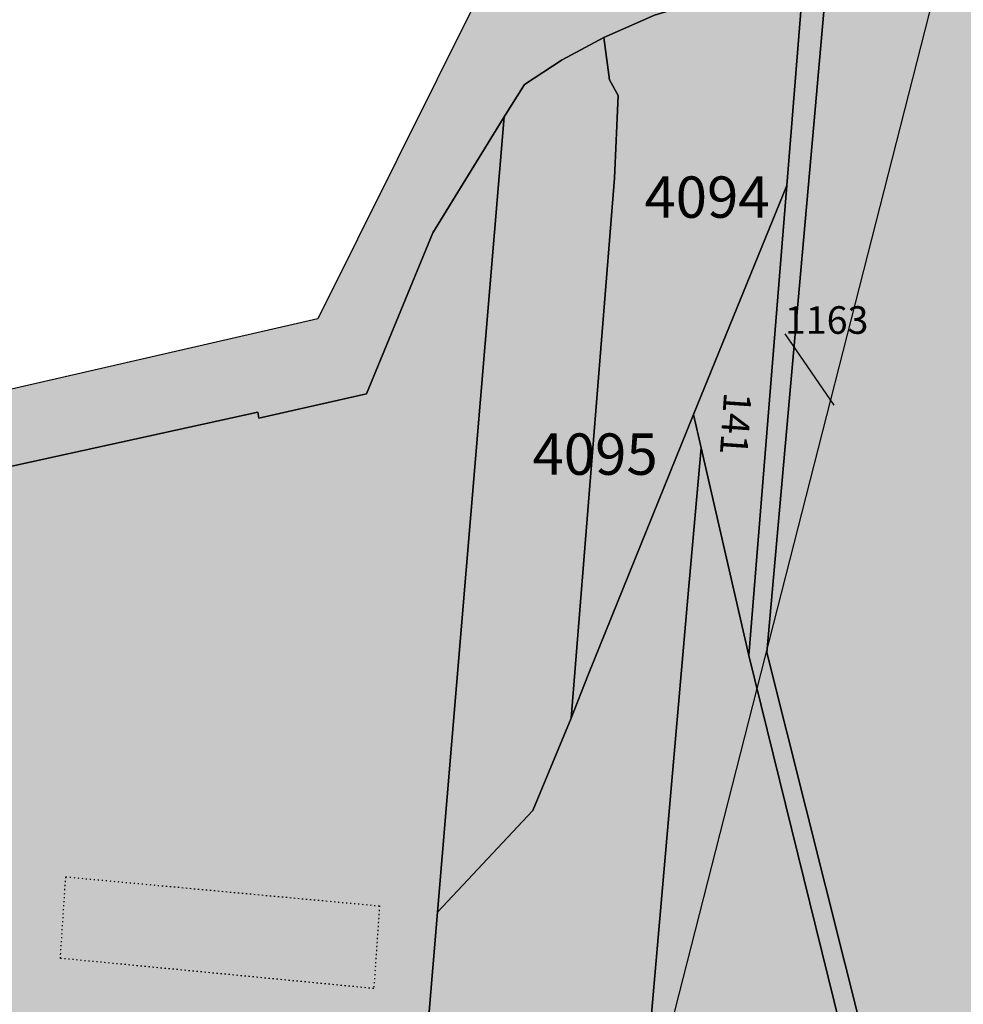
# Model space of a CAD drawing. Extents: x 1538956 to 1571595, y 5042519 to 5072519.
# Drawn here: x 1546897 to 1546979, y 5059343 to 5059429 of the extents above; entities that cross this region are included whole.
import ezdxf

# ---------------------------------------------------------------- set-up
doc = ezdxf.new("R2010")
doc.units = 0
doc.header["$LTSCALE"] = 2
doc.header["$MEASUREMENT"] = 0
for name, pattern in [('CONTINUA', [0]), ('FRECCETTA', [1, -1]), ('PUNTEGGIATA', [0.15, 0.025, -0.125])]:
    doc.linetypes.add(name, pattern=pattern)
for name, color, linetype in [('base_cat_CONFINE', 92, 'CONTINUA'), ('base_cat_LINEEVARIE', 92, 'CONTINUA'), ('base_cat_PARTICELLE', 92, 'CONTINUA'), ('base_cat_ret_foglio', 71, 'Continuous'), ('base_cat_STRADE', 92, 'CONTINUA'), ('inviluppo', 255, 'Continuous')]:
    doc.layers.add(name, color=color, linetype=linetype)

msp = doc.modelspace()

# ---------------------------------------------------------------- hatches: boundary and pattern name
at = {"layer": 'base_cat_ret_foglio'}
msp.add_hatch(color=256, dxfattribs=at).paths.add_polyline_path([(1546862.814, 5058704.907), (1546887.566, 5058703.414), (1546887.136, 5058697.773), (1546927.299, 5058695.705), (1547029.393, 5058695.487), (1547064.876, 5058695.269), (1547093.363, 5058694.452), (1547215.94, 5058690.935), (1547321.894, 5058690.497), (1547322.424, 5058676.047), (1547330.223, 5058676.39), (1547404.81, 5058676.787), (1547404.333, 5058670.194), (1547465.9, 5058675.354), (1547487.736, 5058677.184), (1547524.592, 5058686.319), (1547573.681, 5058704.906), (1547578.744, 5058675.592), (1547579.718, 5058669.956), (1547584.484, 5058641.44), (1547650.412, 5058681.235), (1547664.275, 5058657.021), (1547667.966, 5058650.574), (1547669.634, 5058650.495), (1547669.634, 5058726.352), (1547678.689, 5058728.02), (1547677.816, 5058733.183), (1547759.551, 5058750.499), (1547815.073, 5058680.917), (1547819.16, 5058682.906), (1547851.256, 5058700.139), (1547857.58, 5058701.879), (1547889.202, 5058662.194), (1547903.263, 5058641.144), (1547904.065, 5058639.943), (1547922.879, 5058651.442), (1547938.81, 5058662.579), (1547939.164, 5058662.826), (1547945.501, 5058667.235), (1547950.803, 5058670.925), (1547980.746, 5058691.76), (1548001.448, 5058705.163), (1548024.522, 5058720.102), (1548031.168, 5058724.793), (1548055.215, 5058742.828), (1548073.081, 5058757.374), (1548075.745, 5058759.587), (1548117.035, 5058793.897), (1548117.303, 5058794.164), (1548137.127, 5058813.892), (1548156.519, 5058831.542), (1548155.382, 5058833.111), (1548146.368, 5058845.55), (1548140.558, 5058853.568), (1548164.073, 5058870.7), (1548149.921, 5058901.983), (1548141.409, 5058918.582), (1548136.82, 5058926.511), (1548136.935, 5059199.883), (1548136.937, 5059204.66), (1548137.067, 5059514.993), (1548137.069, 5059520.793), (1548122.924, 5059511.879), (1548132.225, 5059521.762), (1548139.556, 5059533.405), (1548142.107, 5059537.458), (1548145.208, 5059543.852), (1548128.349, 5059580.088), (1548148.696, 5059592.49), (1548141.72, 5059624.462), (1548139.782, 5059623.881), (1548133.896, 5059647.459), (1548135.597, 5059648.401), (1548146.828, 5059654.622), (1548136.625, 5059670.338), (1548134.156, 5059673.831), (1548131.571, 5059672.515), (1548092.584, 5059652.672), (1548088.502, 5059650.594), (1548079.077, 5059668.145), (1548074.971, 5059675.791), (1548069.632, 5059685.734), (1548065.564, 5059683.357), (1548052.227, 5059710.725), (1548033.693, 5059695.482), (1548031.615, 5059700.505), (1548008.924, 5059692.191), (1548017.765, 5059666.622), (1548030.167, 5059632.783), (1548034.242, 5059621.888), (1548023.121, 5059617.702), (1548019.997, 5059625.12), (1548018.67, 5059629.728), (1548015.156, 5059638.864), (1548008.9, 5059655.606), (1548002.698, 5059673.383), (1548000.163, 5059680.649), (1547995.683, 5059693.491), (1547985.254, 5059685.194), (1547976.545, 5059678.265), (1547974.6, 5059676.718), (1547974.455, 5059676.602), (1547962.85, 5059676.602), (1547897.439, 5059635.997), (1547832.269, 5059691.591), (1547823.469, 5059699.098), (1547818.589, 5059703.261), (1547817.352, 5059704.316), (1547818.593, 5059705.878), (1547821.345, 5059709.861), (1547825.967, 5059715.168), (1547821.923, 5059713.915), (1547820.381, 5059713.438), (1547818.796, 5059711.132), (1547812.596, 5059703.835), (1547818.796, 5059698.474), (1547819.441, 5059687.883), (1547819.635, 5059684.654), (1547821.508, 5059678.389), (1547819.558, 5059677.638), (1547816.139, 5059676.322), (1547810.043, 5059673.974), (1547769.907, 5059658.076), (1547729.05, 5059641.893), (1547721.041, 5059664.429), (1547716.221, 5059676.017), (1547703.608, 5059694.168), (1547696.117, 5059701.158), (1547688.656, 5059708.473), (1547682.079, 5059707.201), (1547635.827, 5059698.254), (1547625.954, 5059739.305), (1547637.394, 5059741.454), (1547638.326, 5059737.303), (1547640.398, 5059737.065), (1547658.243, 5059735.017), (1547661.259, 5059735.006), (1547662.115, 5059741.563), (1547667.341, 5059758.193), (1547667.626, 5059759.809), (1547650.14, 5059773.304), (1547641.779, 5059778.434), (1547636.173, 5059780.049), (1547630.185, 5059781.665), (1547632.697, 5059767.921), (1547610.768, 5059762.511), (1547608.388, 5059776.881), (1547587.329, 5059772.067), (1547585.597, 5059732.202), (1547585.555, 5059728.655), (1547585.445, 5059719.31), (1547580.003, 5059719.212), (1547566.19, 5059717.537), (1547552.858, 5059715.921), (1547535.884, 5059711.244), (1547512.327, 5059702.757), (1547517.35, 5059679.131), (1547502.677, 5059677.189), (1547480.769, 5059674.289), (1547480.051, 5059675.545), (1547476.173, 5059674.609), (1547472.744, 5059673.783), (1547467.615, 5059672.546), (1547464.952, 5059671.904), (1547455.383, 5059669.596), (1547454.767, 5059669.448), (1547454.016, 5059672.83), (1547451.961, 5059672.424), (1547451.752, 5059673.711), (1547446.653, 5059672.19), (1547443.47, 5059671.241), (1547444.367, 5059666.937), (1547440.063, 5059665.682), (1547433.607, 5059685.945), (1547432.931, 5059688.321), (1547425.179, 5059715.533), (1547419.441, 5059712.843), (1547416.973, 5059717.202), (1547414.975, 5059720.73), (1547393.339, 5059710.375), (1547372.443, 5059698.17), (1547338.787, 5059678.753), (1547291.631, 5059656.377), (1547285.714, 5059655.267), (1547265.002, 5059649.35), (1547241.06, 5059707.029), (1547232.374, 5059703.066), (1547228.018, 5059701.025), (1547226.268, 5059710.455), (1547204.414, 5059699.144), (1547182.308, 5059687.701), (1547184.703, 5059677.6), (1547186.41, 5059666.918), (1547182.194, 5059665.134), (1547181.602, 5059664.883), (1547155.343, 5059658.781), (1547157.562, 5059648.795), (1547157.269, 5059648.747), (1547141.06, 5059646.086), (1547132.782, 5059644.727), (1547130.933, 5059654.898), (1547100.236, 5059650.538), (1547099.681, 5059650.459), (1547080.819, 5059736.449), (1547053.635, 5059724.059), (1547061.02, 5059691.513), (1547040.15, 5059687.257), (1547041.71, 5059681.603), (1547035.995, 5059680.521), (1547034.86, 5059686.179), (1547030.711, 5059706.856), (1547004.445, 5059684.67), (1546978.883, 5059659.361), (1546967.827, 5059648.414), (1546967.091, 5059647.686), (1546959.777, 5059645.607), (1546959.413, 5059645.504), (1546959.789, 5059645.82), (1546959.946, 5059648.7), (1546960.356, 5059656.192), (1546960.366, 5059668.74), (1546957.582, 5059677.707), (1546956.578, 5059681.969), (1546956.152, 5059683.78), (1546955.784, 5059687.919), (1546956.238, 5059693.149), (1546944.213, 5059688.856), (1546923.755, 5059683.99), (1546902.834, 5059679.613), (1546885.299, 5059677.918), (1546867.423, 5059673.866), (1546866.419, 5059673.705), (1546855.128, 5059671.903), (1546858.893, 5059620.879), (1546861.295, 5059573.058), (1546864.797, 5059573.234), (1546883.621, 5059583.081), (1546883.645, 5059575.614), (1546865.927, 5059566.898), (1546856.46, 5059562.46), (1546849.063, 5059559.501), (1546839.448, 5059557.578), (1546839.448, 5059549.532), (1546839.448, 5059547.143), (1546835.602, 5059547.262), (1546820.997, 5059546.563), (1546806.231, 5059540.078), (1546806.281, 5059533.308), (1546805.534, 5059531.715), (1546805.036, 5059531.417), (1546803.195, 5059531.367), (1546803.195, 5059524.747), (1546881.113, 5059521.3), (1546883.88, 5059521.178), (1546943.872, 5059518.524), (1546939.794, 5059480.725), (1546936.971, 5059430.849), (1546923.169, 5059403.088), (1546893.683, 5059396.344), (1546893.175, 5059389.559), (1546887.879, 5059318.707), (1546895.017, 5059317.869), (1546900.066, 5059317.692), (1546908.759, 5059316.837), (1546904.122, 5059260.059), (1546903.961, 5059258.089), (1546900.819, 5059258.387), (1546895.739, 5059258.749), (1546878.911, 5059260.257), (1546872.828, 5059260.736), (1546872.58, 5059257.182), (1546872.352, 5059253.931), (1546895.878, 5059252.205), (1546901.314, 5059251.588), (1546903.414, 5059251.393), (1546914.259, 5059251.013), (1546913.834, 5059244.347), (1546921.315, 5059245.862), (1546918.046, 5059189.29), (1546912.063, 5059189.392), (1546908.11, 5059189.277), (1546903.721, 5059188.841), (1546832.828, 5059193.86), (1546817.928, 5059179.587), (1546816.923, 5059161.898), (1546833.113, 5059161.179), (1546834.131, 5059173.301), (1546905.913, 5059172.982), (1546907.891, 5059158.683), (1546908.511, 5059155.14), (1546909.053, 5059127.202), (1546909.994, 5059072.621), (1546908.583, 5059062.583), (1546884.429, 5059065.249), (1546884.429, 5059028.705), (1546905.289, 5059026.509), (1546906.544, 5059021.647), (1546897.146, 5058953.628), (1546884.923, 5058922.09), (1546871.588, 5058883.904), (1546878.592, 5058882.324), (1546886.468, 5058880.803), (1546883.412, 5058853.85), (1546879.75, 5058826.443), (1546876.213, 5058798.468), (1546871.679, 5058765.822)])

# ---------------------------------------------------------------- linework, layer by layer
at = {"layer": 'base_cat_CONFINE'}
msp.add_lwpolyline([(1546943.872, 5059518.524), (1546939.794, 5059480.725), (1546936.971, 5059430.849), (1546923.169, 5059403.088), (1546893.683, 5059396.344), (1546893.175, 5059389.559), (1546887.879, 5059318.707), (1546895.017, 5059317.869), (1546900.066, 5059317.692), (1546908.759, 5059316.837), (1546904.122, 5059260.059)], dxfattribs=at)
at = {"layer": 'base_cat_LINEEVARIE', "linetype": 'PUNTEGGIATA'}
msp.add_lwpolyline([(1546901.22, 5059354.531), (1546928.531, 5059352.005), (1546928.034, 5059344.807), (1546900.749, 5059347.435), (1546901.22, 5059354.531)], dxfattribs=at)
at = {"layer": 'base_cat_PARTICELLE', "linetype": 'FRECCETTA'}
msp.add_line((1546963.825, 5059401.797), (1546968.093, 5059395.595), dxfattribs=at)
at = {"layer": 'base_cat_PARTICELLE'}
for points in [[(1546962.258, 5059374.043), (1546974.14, 5059326.69), (1547011.907, 5059333.198), (1546998.887, 5059392.555), (1546989.046, 5059438.278), (1546970.593, 5059432.434), (1546970.632, 5059435.072), (1546967.583, 5059434.149), (1546966.446, 5059421.315), (1546962.258, 5059374.043)], [(1546955.873, 5059394.769), (1546963.983, 5059414.712), (1546965.503, 5059433.52), (1546952.481, 5059429.534), (1546948.052, 5059427.585), (1546948.565, 5059423.897), (1546949.296, 5059422.54), (1546948.983, 5059415.336), (1546945.224, 5059368.355), (1546946.686, 5059372.113), (1546955.873, 5059394.769)], [(1546963.983, 5059414.712), (1546960.676, 5059373.784), (1546972.369, 5059326.385), (1546974.14, 5059326.69), (1546962.258, 5059374.043), (1546966.446, 5059421.315), (1546967.583, 5059434.149), (1546965.503, 5059433.52), (1546963.983, 5059414.712)], [(1546948.565, 5059423.897), (1546948.052, 5059427.585), (1546944.42, 5059425.636), (1546941.142, 5059423.51), (1546939.391, 5059420.669), (1546933.583, 5059351.464), (1546941.884, 5059360.316), (1546945.224, 5059368.355), (1546948.983, 5059415.336), (1546949.296, 5059422.54), (1546948.565, 5059423.897)], [(1546933.583, 5059351.464), (1546939.391, 5059420.669), (1546933.17, 5059410.577), (1546927.412, 5059396.581), (1546918.022, 5059394.455), (1546917.933, 5059394.986), (1546893.175, 5059389.559), (1546887.879, 5059318.707), (1546895.017, 5059317.869), (1546900.066, 5059317.692), (1546908.759, 5059316.837), (1546904.122, 5059260.059), (1546903.961, 5059258.089), (1546903.683, 5059254.687), (1546903.414, 5059251.393), (1546914.259, 5059251.013), (1546913.834, 5059244.347), (1546921.315, 5059245.862), (1546924.78, 5059246.564), (1546933.583, 5059351.464)], [(1546956.538, 5059391.866), (1546960.676, 5059373.784), (1546963.983, 5059414.712), (1546955.873, 5059394.769), (1546956.538, 5059391.866)], [(1546932.149, 5059248.057), (1546944.169, 5059250.492), (1546955.364, 5059378.84), (1546956.538, 5059391.866), (1546955.873, 5059394.769), (1546946.686, 5059372.113), (1546945.224, 5059368.355), (1546941.884, 5059360.316), (1546933.583, 5059351.464), (1546924.78, 5059246.564), (1546932.149, 5059248.057)], [(1547024.004, 5059274.251), (1547014.88, 5059317.923), (1547011.907, 5059333.198), (1546974.14, 5059326.69), (1546972.369, 5059326.385), (1546960.676, 5059373.784), (1546956.538, 5059391.866), (1546955.364, 5059378.84), (1546944.169, 5059250.492), (1546947.254, 5059251.117), (1546950.974, 5059251.87), (1547024.517, 5059266.767), (1547024.004, 5059274.251)]]:
    msp.add_lwpolyline(points, close=True, dxfattribs=at)
at = {"layer": 'base_cat_STRADE'}
for points in [[(1547099.248, 5059484.622), (1547095.939, 5059483.02), (1547084.196, 5059478.964), (1547048.968, 5059466.58), (1547025.283, 5059458.093), (1547017.69, 5059455.372), (1546980.754, 5059443.736), (1546959.705, 5059438.04), (1546953.532, 5059436.37), (1546936.971, 5059430.849), (1546923.169, 5059403.088), (1546893.683, 5059396.344)], [(1546893.175, 5059389.559), (1546917.933, 5059394.986), (1546918.022, 5059394.455), (1546927.412, 5059396.581), (1546933.17, 5059410.577), (1546939.391, 5059420.669), (1546941.142, 5059423.51), (1546944.42, 5059425.636), (1546948.052, 5059427.585), (1546952.481, 5059429.534), (1546965.503, 5059433.52), (1546967.583, 5059434.149), (1546970.632, 5059435.072), (1546989.509, 5059440.784), (1547058.338, 5059463.904), (1547093.151, 5059475.508), (1547105.819, 5059480.292)]]:
    msp.add_lwpolyline(points, dxfattribs=at)
at = {"layer": 'inviluppo'}
msp.add_lwpolyline([(1548681.342, 5059664.982), (1547137.281, 5060059.465), (1546840.241, 5058896.81), (1548384.302, 5058502.327, -0.093599), (1548681.342, 5059664.982)], format="xyb", dxfattribs=at).dxf.unprotected_set("ltscale", 0)

# ---------------------------------------------------------------- texts
at = {"layer": 'base_cat_PARTICELLE', "color": 9}
for s, height, p in [('4094', 3.6, (1546951.591, 5059411.896)), ('1163', 2.4, (1546963.825, 5059401.797)), ('4095', 3.6, (1546941.848, 5059389.525))]:
    msp.add_text(s, height=height, dxfattribs=at).set_placement(p)
msp.add_text('141', height=2.4, rotation=266.101, dxfattribs=at).set_placement((1546958.534, 5059396.769))

doc.saveas('drawing.dxf')
